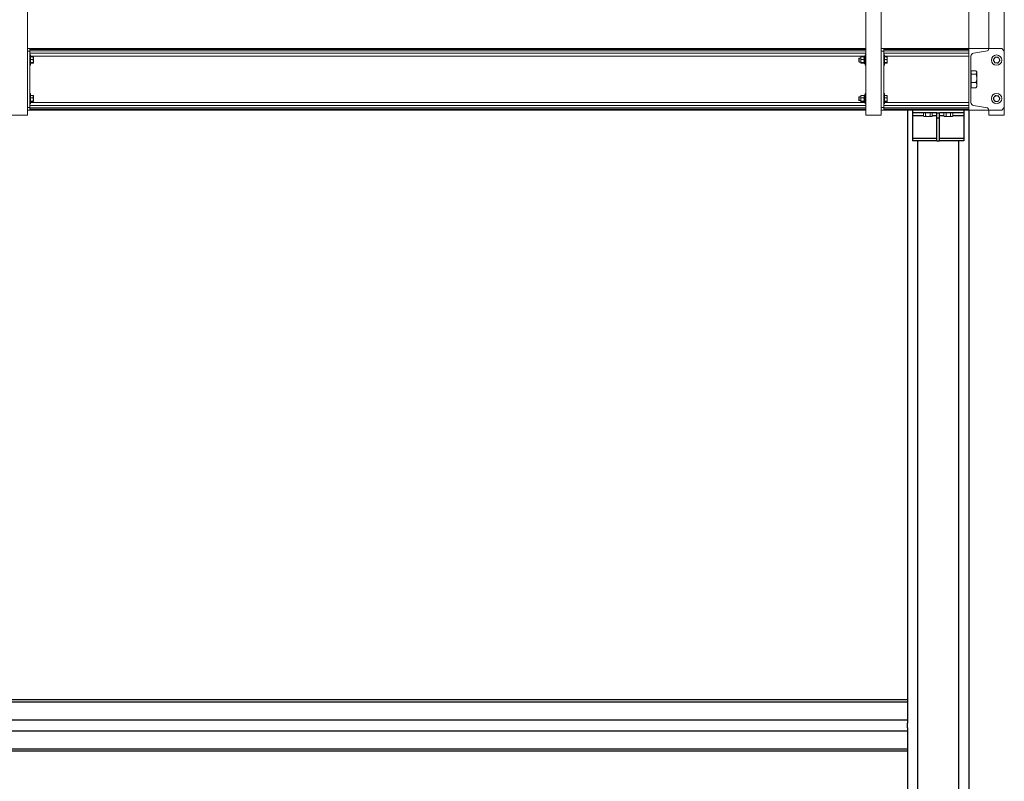
# Model space of a CAD drawing. Units: inches. Extents: x 0 to 2726, y 0 to 1999.
# Drawn here: x 983 to 1079, y 287 to 361 of the extents above; entities that cross this region are included whole.
import ezdxf

# ---------------------------------------------------------------- set-up
doc = ezdxf.new("R2010")
doc.units = ezdxf.units.IN
doc.header["$LTSCALE"] = 96
doc.header["$MEASUREMENT"] = 0
doc.layers.add('SAFETY EQUIPMENT', color=2, linetype='Continuous')

# ---------------------------------------------------------------- blocks, each defined once
blk = doc.blocks.new('80K-03')
for p, q in [((1069.25, 352.375), (1069.25, 292.667)), ((1074.75, 352.375), (1069.75, 352.375)), ((1069.75, 352.375), (1069.75, 352.375)), ((1069.75, 352.375), (1069.75, 352.125)), ((1074.75, 352.375), (1074.75, 352.375)), ((1074.75, 352.375), (1074.75, 352.125)), ((1075.25, 352.375), (1075.25, 262.438)), ((1072.125, 352.125), (1069.75, 352.125)), ((1069.75, 352.125), (1069.75, 351.812)), ((1069.75, 351.812), (1069.75, 349.625)), ((1070.817, 351.812), (1069.75, 351.812)), ((1072.125, 351.812), (1071.683, 351.812)), ((1072.125, 351.625), (1072.125, 352.125)), ((1072.125, 352.125), (1072.375, 352.125)), ((1072.125, 351.625), (1072.375, 351.625)), ((1072.125, 349.375), (1072.125, 351.625)), ((1072.375, 351.625), (1072.375, 352.125)), ((1074.75, 352.125), (1072.375, 352.125)), ((1072.817, 351.812), (1072.375, 351.812)), ((1072.375, 349.375), (1072.375, 351.625)), ((1074.75, 351.812), (1073.683, 351.812)), ((1074.75, 352.125), (1074.75, 351.812)), ((1074.75, 351.812), (1074.75, 349.625)), ((1069.75, 349.625), (1069.75, 349.375)), ((1072.125, 349.625), (1069.75, 349.625)), ((1072.125, 349.375), (1069.75, 349.375)), ((1070.25, 349.375), (1070.25, 262.438)), ((1072.125, 349.375), (1072.375, 349.375)), ((1074.75, 349.625), (1072.375, 349.625)), ((1074.75, 349.375), (1072.375, 349.375)), ((1074.25, 349.375), (1074.25, 262.438)), ((1074.75, 349.625), (1074.75, 349.375)), ((937.25, 294.957), (1069.25, 294.957)), ((937.25, 294.737), (1069.25, 294.737)), ((937.25, 292.969), (1069.25, 292.969)), ((1069.25, 292.211), (1069.25, 292.667)), ((937.25, 291.909), (1069.25, 291.909)), ((1069.25, 292.211), (1069.25, 262.438)), ((937.25, 290.141), (1069.25, 290.141)), ((1069.25, 289.921), (937.25, 289.921))]:
    blk.add_line(p, q)
at = {"layer": 'SAFETY EQUIPMENT', "linetype": 'Continuous', "lineweight": 15}
for p, q in [((983.5, 399.5), (983.5, 351.875)), ((1065.2, 399.5), (1065.2, 351.875)), ((1066.7, 399.5), (1066.7, 351.875)), ((1077.2, 380.5), (1077.2, 358.375)), ((1078.7, 380.5), (1078.7, 358.125)), ((1075.25, 363.375), (1075.25, 358.375)), ((983.5, 358.375), (983.75, 358.375)), ((983.75, 358.125), (983.5, 358.125)), ((983.5, 352.625), (983.5, 358.125)), ((983.75, 358.375), (983.75, 358.125)), ((1065.2, 358.375), (983.75, 358.375)), ((983.75, 358.277), (1065.2, 358.277)), ((983.75, 358.159), (1065.2, 358.159)), ((983.75, 352.625), (983.75, 358.125)), ((983.75, 357.93), (1065.2, 357.93)), ((1066.7, 358.375), (1066.95, 358.375)), ((1066.95, 358.125), (1066.7, 358.125)), ((1066.7, 352.625), (1066.7, 358.125)), ((1066.95, 358.375), (1066.95, 358.125)), ((1075.25, 358.375), (1066.95, 358.375)), ((1066.95, 358.277), (1075.25, 358.277)), ((1066.95, 358.159), (1075.25, 358.159)), ((1066.95, 352.625), (1066.95, 358.125)), ((1066.95, 357.93), (1075.25, 357.93)), ((1075.25, 352.375), (1075.25, 358.375)), ((1075.25, 358.375), (1077.17, 358.375)), ((1075.25, 358.277), (1075.25, 358.375)), ((1077.07, 358.159), (1075.701, 357.93)), ((1077.17, 358.375), (1077.17, 358.277)), ((1078.45, 358.375), (1077.17, 358.375)), ((1078.7, 358.125), (1078.45, 358.375)), ((1078.7, 352.625), (1078.7, 358.125)), ((983.813, 357.75), (983.75, 357.75)), ((983.813, 357.75), (983.813, 356.75)), ((983.813, 357.635), (1065.137, 357.635)), ((983.813, 357.561), (984.056, 357.561)), ((983.813, 357.325), (984.056, 357.325)), ((983.813, 357.014), (984.056, 357.014)), ((983.813, 356.939), (984.056, 356.939)), ((984.074, 357.539), (984.056, 357.561)), ((984.081, 357.531), (984.076, 357.539)), ((984.076, 356.961), (984.081, 356.969)), ((984.081, 357.531), (984.081, 357.443)), ((984.081, 357.17), (984.081, 357.443)), ((984.081, 356.977), (984.081, 357.17)), ((984.081, 356.969), (984.081, 356.977)), ((1064.55, 357.438), (1064.513, 357.4)), ((1064.513, 357.4), (1064.513, 357.1)), ((1064.513, 357.1), (1064.55, 357.062)), ((1064.706, 357.438), (1064.55, 357.438)), ((1064.55, 357.438), (1064.55, 357.062)), ((1064.55, 357.062), (1064.706, 357.062)), ((1064.713, 357.539), (1064.706, 357.531)), ((1064.706, 357.443), (1064.706, 357.531)), ((1064.706, 357.17), (1064.706, 357.443)), ((1064.706, 356.977), (1064.706, 357.17)), ((1064.706, 356.969), (1064.706, 356.977)), ((1064.706, 356.969), (1064.713, 356.961)), ((1065.005, 357.561), (1064.743, 357.561)), ((1065.005, 357.325), (1064.743, 357.325)), ((1065.005, 357.014), (1064.743, 357.014)), ((1065.005, 356.939), (1064.743, 356.939)), ((1065.043, 357.531), (1065.036, 357.539)), ((1065.036, 356.961), (1065.043, 356.969)), ((1065.137, 357.592), (1065.043, 357.592)), ((1065.043, 357.592), (1065.043, 356.908)), ((1065.2, 357.75), (1065.137, 357.75)), ((1065.137, 357.75), (1065.137, 356.75)), ((1067.013, 357.75), (1066.95, 357.75)), ((1067.013, 357.75), (1067.013, 356.75)), ((1067.013, 357.635), (1075.25, 357.635)), ((1067.013, 357.561), (1067.256, 357.561)), ((1067.013, 357.325), (1067.256, 357.325)), ((1067.013, 357.014), (1067.256, 357.014)), ((1067.013, 356.939), (1067.256, 356.939)), ((1067.274, 357.539), (1067.256, 357.561)), ((1067.281, 357.531), (1067.276, 357.539)), ((1067.276, 356.961), (1067.281, 356.969)), ((1067.281, 357.531), (1067.281, 357.443)), ((1067.281, 357.17), (1067.281, 357.443)), ((1067.281, 356.977), (1067.281, 357.17)), ((1067.281, 356.969), (1067.281, 356.977)), ((1075.45, 357.635), (1075.45, 353.115)), ((983.75, 356.75), (983.813, 356.75)), ((1065.043, 356.908), (1065.137, 356.908)), ((1065.137, 356.75), (1065.2, 356.75)), ((1066.95, 356.75), (1067.013, 356.75)), ((1075.465, 356.094), (1075.45, 356.094)), ((1075.465, 356.04), (1075.465, 356.198)), ((1075.465, 356.198), (1075.949, 356.198)), ((1075.465, 355.881), (1075.465, 356.04)), ((1076.013, 356.094), (1075.979, 356.153)), ((1076.013, 356.04), (1076.013, 356.094)), ((1076.013, 356.04), (1076.013, 355.469)), ((1075.465, 355.469), (1075.465, 355.881)), ((1075.465, 355.881), (1075.949, 355.881)), ((1075.465, 355.058), (1075.465, 355.469)), ((1075.465, 355.058), (1075.949, 355.058)), ((1075.465, 354.805), (1075.465, 355.058)), ((1076.013, 354.805), (1076.013, 355.469)), ((1075.45, 354.656), (1075.465, 354.656)), ((1075.465, 354.552), (1075.465, 354.805)), ((1075.465, 354.552), (1075.949, 354.552)), ((1075.949, 354.552), (1075.978, 354.598)), ((1075.979, 354.597), (1076.013, 354.656)), ((1076.013, 354.805), (1076.013, 354.656)), ((983.813, 354), (983.75, 354)), ((983.813, 354), (983.813, 353)), ((983.813, 353.811), (984.056, 353.811)), ((983.813, 353.575), (984.056, 353.575)), ((983.813, 353.264), (984.056, 353.264)), ((983.813, 353.189), (984.056, 353.189)), ((983.813, 353.115), (1065.137, 353.115)), ((984.074, 353.789), (984.056, 353.811)), ((984.081, 353.781), (984.076, 353.789)), ((984.076, 353.211), (984.081, 353.219)), ((984.081, 353.781), (984.081, 353.693)), ((984.081, 353.42), (984.081, 353.693)), ((984.081, 353.227), (984.081, 353.42)), ((984.081, 353.219), (984.081, 353.227)), ((1064.55, 353.688), (1064.513, 353.65)), ((1064.513, 353.65), (1064.513, 353.35)), ((1064.513, 353.35), (1064.55, 353.313)), ((1064.706, 353.688), (1064.55, 353.688)), ((1064.55, 353.688), (1064.55, 353.313)), ((1064.55, 353.313), (1064.706, 353.313)), ((1064.713, 353.789), (1064.706, 353.781)), ((1064.706, 353.693), (1064.706, 353.781)), ((1064.706, 353.42), (1064.706, 353.693)), ((1064.706, 353.227), (1064.706, 353.42)), ((1064.706, 353.219), (1064.706, 353.227)), ((1064.706, 353.219), (1064.713, 353.211)), ((1065.005, 353.811), (1064.743, 353.811)), ((1065.005, 353.575), (1064.743, 353.575)), ((1065.005, 353.264), (1064.743, 353.264)), ((1065.005, 353.189), (1064.743, 353.189)), ((1065.043, 353.781), (1065.036, 353.789)), ((1065.036, 353.211), (1065.043, 353.219)), ((1065.137, 353.841), (1065.043, 353.841)), ((1065.043, 353.841), (1065.043, 353.158)), ((1065.043, 353.158), (1065.137, 353.158)), ((1065.2, 354), (1065.137, 354)), ((1065.137, 354), (1065.137, 353)), ((1067.013, 354), (1066.95, 354)), ((1067.013, 354), (1067.013, 353)), ((1067.013, 353.811), (1067.256, 353.811)), ((1067.013, 353.575), (1067.256, 353.575)), ((1067.013, 353.264), (1067.256, 353.264)), ((1067.013, 353.189), (1067.256, 353.189)), ((1067.013, 353.115), (1075.25, 353.115)), ((1067.274, 353.789), (1067.256, 353.811)), ((1067.281, 353.781), (1067.276, 353.789)), ((1067.276, 353.211), (1067.281, 353.219)), ((1067.281, 353.781), (1067.281, 353.693)), ((1067.281, 353.42), (1067.281, 353.693)), ((1067.281, 353.227), (1067.281, 353.42)), ((1067.281, 353.219), (1067.281, 353.227)), ((983.5, 352.625), (983.75, 352.625)), ((983.75, 352.375), (983.5, 352.375)), ((983.75, 353), (983.813, 353)), ((983.75, 352.82), (1065.2, 352.82)), ((983.75, 352.625), (983.75, 352.375)), ((983.75, 352.591), (1065.2, 352.591)), ((983.75, 352.473), (1065.2, 352.473)), ((983.75, 352.375), (1065.2, 352.375)), ((1065.137, 353), (1065.2, 353)), ((1066.7, 352.625), (1066.95, 352.625)), ((1066.95, 352.375), (1066.7, 352.375)), ((1066.95, 353), (1067.013, 353)), ((1066.95, 352.82), (1075.25, 352.82)), ((1066.95, 352.625), (1066.95, 352.375)), ((1066.95, 352.591), (1075.25, 352.591)), ((1066.95, 352.473), (1075.25, 352.473)), ((1066.95, 352.375), (1075.25, 352.375)), ((1075.25, 352.375), (1075.25, 352.473)), ((1077.17, 352.375), (1075.25, 352.375)), ((1075.701, 352.82), (1077.07, 352.591)), ((1077.17, 352.473), (1077.17, 352.375)), ((1077.17, 352.375), (1078.45, 352.375)), ((1077.2, 352.375), (1077.2, 351.875)), ((1078.45, 352.375), (1078.7, 352.625)), ((1078.7, 352.625), (1078.7, 351.875)), ((982, 351.875), (983.5, 351.875)), ((1065.2, 351.875), (1066.7, 351.875)), ((1070.817, 352.125), (1070.817, 351.794)), ((1070.817, 351.794), (1070.875, 351.761)), ((1070.875, 351.761), (1070.925, 351.761)), ((1071.25, 351.761), (1070.925, 351.761)), ((1071.033, 352.125), (1071.033, 351.794)), ((1071.25, 351.761), (1071.575, 351.761)), ((1071.466, 352.125), (1071.466, 351.794)), ((1071.575, 351.761), (1071.625, 351.761)), ((1071.625, 351.761), (1071.683, 351.794)), ((1071.683, 352.125), (1071.683, 351.794)), ((1072.817, 352.125), (1072.817, 351.794)), ((1072.817, 351.794), (1072.875, 351.761)), ((1072.875, 351.761), (1072.925, 351.761)), ((1073.25, 351.761), (1072.925, 351.761)), ((1073.033, 352.125), (1073.033, 351.794)), ((1073.25, 351.761), (1073.575, 351.761)), ((1073.466, 352.125), (1073.466, 351.794)), ((1073.575, 351.761), (1073.625, 351.761)), ((1073.625, 351.761), (1073.683, 351.794)), ((1073.683, 352.125), (1073.683, 351.794)), ((1077.2, 351.875), (1078.7, 351.875))]:
    blk.add_line(p, q, dxfattribs=at)
for centre in [(1077.95, 357.25), (1077.95, 353.5)]:
    blk.add_circle(centre, 0.5, dxfattribs=at)
for centre, radius, start, end in [((1075.75, 357.635), 0.3, 99.463, 180), ((1077.05, 358.277), 0.12, 279.463, 0), ((1077.95, 357.25), 0.281, 144.10692, 204.10692), ((1077.95, 357.25), 0.281, 204.10692, 264.10692), ((1077.95, 357.25), 0.281, 84.10692, 144.10692), ((1077.95, 357.25), 0.281, 264.10692, 324.10692), ((1077.95, 357.25), 0.281, 24.10692, 84.10692), ((1077.95, 357.25), 0.281, 324.10692, 24.10692), ((1075.75, 353.115), 0.3, 180, 260.537), ((1077.95, 353.5), 0.281, 144.10692, 204.10692), ((1077.95, 353.5), 0.281, 204.10692, 264.10692), ((1077.95, 353.5), 0.281, 84.10692, 144.10692), ((1077.95, 353.5), 0.281, 264.10692, 324.10692), ((1077.95, 353.5), 0.281, 24.10692, 84.10692), ((1077.95, 353.5), 0.281, 324.10692, 24.10692), ((1077.05, 352.473), 0.12, 0, 80.537)]:
    blk.add_arc(centre, radius, start, end, dxfattribs=at)
for points, knots in [([(984.056, 357.561), (984.063, 357.542), (984.077, 357.503), (984.08, 357.463), (984.081, 357.443)], [0, 0, 0, 0, 0.495477, 1, 1, 1, 1]), ([(984.081, 357.443), (984.081, 357.44), (984.081, 357.401), (984.068, 357.362), (984.056, 357.325)], [0, 0, 0, 0, 0.070216, 1, 1, 1, 1]), ([(984.056, 357.325), (984.063, 357.3), (984.077, 357.249), (984.08, 357.197), (984.081, 357.17)], [0, 0, 0, 0, 0.495506, 1, 1, 1, 1]), ([(984.081, 357.17), (984.081, 357.166), (984.081, 357.114), (984.068, 357.062), (984.056, 357.014)], [0, 0, 0, 0, 0.070214, 1, 1, 1, 1]), ([(984.056, 357.014), (984.066, 357.005), (984.079, 356.992), (984.081, 356.98), (984.081, 356.977)], [0, 0, 0, 0, 0.763371, 1, 1, 1, 1]), ([(984.081, 356.977), (984.078, 356.967), (984.074, 356.954), (984.059, 356.942), (984.056, 356.939)], [0, 0, 0, 0, 0.782933, 1, 1, 1, 1]), ([(1064.743, 357.561), (1064.734, 357.543), (1064.714, 357.505), (1064.706, 357.465), (1064.706, 357.444), (1064.706, 357.443)], [0, 0, 0, 0, 0.483979, 0.985632, 1, 1, 1, 1]), ([(1064.706, 357.443), (1064.707, 357.427), (1064.71, 357.393), (1064.727, 357.354), (1064.74, 357.332), (1064.743, 357.325)], [0, 0, 0, 0, 0.405755, 0.826157, 1, 1, 1, 1]), ([(1064.743, 357.325), (1064.734, 357.301), (1064.714, 357.252), (1064.706, 357.198), (1064.706, 357.171), (1064.706, 357.17)], [0, 0, 0, 0, 0.483991, 0.985609, 1, 1, 1, 1]), ([(1064.706, 357.17), (1064.707, 357.148), (1064.71, 357.104), (1064.727, 357.052), (1064.74, 357.023), (1064.743, 357.014)], [0, 0, 0, 0, 0.405694, 0.82605, 1, 1, 1, 1]), ([(1064.706, 356.977), (1064.706, 356.978), (1064.707, 356.988), (1064.72, 357.001), (1064.739, 357.012), (1064.743, 357.014)], [0, 0, 0, 0, 0.066042, 0.812914, 1, 1, 1, 1]), ([(1064.743, 356.939), (1064.738, 356.942), (1064.716, 356.954), (1064.71, 356.967), (1064.706, 356.977)], [0, 0, 0, 0, 0.2661448, 1, 1, 1, 1]), ([(1064.718, 357.539), (1064.721, 357.544), (1064.726, 357.552), (1064.739, 357.559), (1064.743, 357.561)], [0, 0, 0, 0, 0.687933, 1, 1, 1, 1]), ([(1065.005, 357.561), (1065.015, 357.543), (1065.035, 357.505), (1065.043, 357.465), (1065.043, 357.444), (1065.043, 357.443)], [0, 0, 0, 0, 0.483979, 0.985632, 1, 1, 1, 1]), ([(1065.031, 357.539), (1065.028, 357.544), (1065.023, 357.552), (1065.01, 357.559), (1065.005, 357.561)], [0, 0, 0, 0, 0.687935, 1, 1, 1, 1]), ([(1065.043, 357.443), (1065.042, 357.427), (1065.039, 357.393), (1065.022, 357.354), (1065.009, 357.332), (1065.005, 357.325)], [0, 0, 0, 0, 0.405756, 0.826158, 1, 1, 1, 1]), ([(1065.005, 357.325), (1065.015, 357.301), (1065.035, 357.252), (1065.043, 357.198), (1065.043, 357.171), (1065.043, 357.17)], [0, 0, 0, 0, 0.483991, 0.985609, 1, 1, 1, 1]), ([(1065.043, 357.17), (1065.042, 357.148), (1065.039, 357.104), (1065.022, 357.052), (1065.009, 357.023), (1065.005, 357.014)], [0, 0, 0, 0, 0.405695, 0.826051, 1, 1, 1, 1]), ([(1065.043, 356.977), (1065.043, 356.978), (1065.042, 356.988), (1065.029, 357.001), (1065.009, 357.012), (1065.005, 357.014)], [0, 0, 0, 0, 0.066042, 0.812916, 1, 1, 1, 1]), ([(1065.005, 356.939), (1065.011, 356.942), (1065.025, 356.949), (1065.029, 356.957), (1065.031, 356.961)], [0, 0, 0, 0, 0.444075, 1, 1, 1, 1]), ([(1067.256, 357.561), (1067.263, 357.542), (1067.277, 357.503), (1067.28, 357.463), (1067.281, 357.443)], [0, 0, 0, 0, 0.495477, 1, 1, 1, 1]), ([(1067.281, 357.443), (1067.281, 357.44), (1067.281, 357.401), (1067.268, 357.362), (1067.256, 357.325)], [0, 0, 0, 0, 0.070217, 1, 1, 1, 1]), ([(1067.256, 357.325), (1067.263, 357.3), (1067.277, 357.249), (1067.28, 357.197), (1067.281, 357.17)], [0, 0, 0, 0, 0.495506, 1, 1, 1, 1]), ([(1067.281, 357.17), (1067.281, 357.166), (1067.281, 357.114), (1067.268, 357.062), (1067.256, 357.014)], [0, 0, 0, 0, 0.070214, 1, 1, 1, 1]), ([(1067.256, 357.014), (1067.266, 357.005), (1067.279, 356.992), (1067.281, 356.98), (1067.281, 356.977)], [0, 0, 0, 0, 0.763371, 1, 1, 1, 1]), ([(1067.281, 356.977), (1067.278, 356.967), (1067.274, 356.954), (1067.259, 356.942), (1067.256, 356.939)], [0, 0, 0, 0, 0.782933, 1, 1, 1, 1]), ([(1077.722, 357.415), (1077.697, 357.38), (1077.665, 357.335), (1077.634, 357.293), (1077.627, 357.283)], [0, 0, 0, 0, 0.782905, 1, 1, 1, 1]), ([(1077.627, 357.283), (1077.638, 357.259), (1077.66, 357.211), (1077.682, 357.161), (1077.693, 357.135)], [0, 0, 0, 0, 0.495452, 1, 1, 1, 1]), ([(1077.693, 357.135), (1077.695, 357.132), (1077.717, 357.082), (1077.739, 357.033), (1077.76, 356.987)], [0, 0, 0, 0, 0.070233, 1, 1, 1, 1]), ([(1077.817, 357.546), (1077.794, 357.513), (1077.762, 357.47), (1077.73, 357.425), (1077.722, 357.415)], [0, 0, 0, 0, 0.763314, 1, 1, 1, 1]), ([(1077.76, 356.987), (1077.786, 356.984), (1077.839, 356.979), (1077.894, 356.973), (1077.921, 356.97)], [0, 0, 0, 0, 0.495463, 1, 1, 1, 1]), ([(1077.979, 357.53), (1077.975, 357.53), (1077.921, 357.536), (1077.867, 357.541), (1077.817, 357.546)], [0, 0, 0, 0, 0.070218, 1, 1, 1, 1]), ([(1077.921, 356.97), (1077.925, 356.97), (1077.979, 356.964), (1078.033, 356.959), (1078.083, 356.954)], [0, 0, 0, 0, 0.070218, 1, 1, 1, 1]), ([(1078.14, 357.513), (1078.114, 357.516), (1078.061, 357.521), (1078.006, 357.527), (1077.979, 357.53)], [0, 0, 0, 0, 0.495452, 1, 1, 1, 1]), ([(1078.083, 356.954), (1078.089, 356.963), (1078.12, 357.006), (1078.152, 357.05), (1078.178, 357.085)], [0, 0, 0, 0, 0.217097, 1, 1, 1, 1]), ([(1078.206, 357.365), (1078.205, 357.368), (1078.182, 357.418), (1078.161, 357.467), (1078.14, 357.513)], [0, 0, 0, 0, 0.070131, 1, 1, 1, 1]), ([(1078.178, 357.085), (1078.185, 357.096), (1078.217, 357.14), (1078.249, 357.184), (1078.273, 357.217)], [0, 0, 0, 0, 0.236686, 1, 1, 1, 1]), ([(1078.273, 357.217), (1078.262, 357.241), (1078.24, 357.289), (1078.218, 357.339), (1078.206, 357.365)], [0, 0, 0, 0, 0.4954535, 1, 1, 1, 1]), ([(1075.949, 356.198), (1075.957, 356.187), (1075.979, 356.155), (1076.006, 356.102), (1076.011, 356.061), (1076.013, 356.04)], [0, 0, 0, 0, 0.218959, 0.60694, 1, 1, 1, 1]), ([(1076.013, 356.04), (1076.012, 356.027), (1076.01, 355.994), (1075.99, 355.94), (1075.963, 355.901), (1075.949, 355.881)], [0, 0, 0, 0, 0.2381, 0.616945, 1, 1, 1, 1]), ([(1075.949, 355.881), (1075.967, 355.814), (1076.003, 355.679), (1076.01, 355.54), (1076.013, 355.469)], [0, 0, 0, 0, 0.49547, 1, 1, 1, 1]), ([(1076.013, 355.469), (1076.013, 355.46), (1076.012, 355.386), (1075.998, 355.247), (1075.965, 355.121), (1075.949, 355.058)], [0, 0, 0, 0, 0.0701, 0.530765, 1, 1, 1, 1]), ([(1075.949, 355.058), (1075.967, 355.017), (1076.003, 354.934), (1076.01, 354.848), (1076.013, 354.805)], [0, 0, 0, 0, 0.4954644, 1, 1, 1, 1]), ([(1076.013, 354.805), (1076.013, 354.799), (1076.012, 354.754), (1075.998, 354.668), (1075.965, 354.591), (1075.949, 354.552)], [0, 0, 0, 0, 0.070093, 0.530775, 1, 1, 1, 1]), ([(984.056, 353.811), (984.063, 353.792), (984.077, 353.753), (984.08, 353.713), (984.081, 353.693)], [0, 0, 0, 0, 0.495436, 1, 1, 1, 1]), ([(984.081, 353.693), (984.081, 353.69), (984.081, 353.651), (984.068, 353.612), (984.056, 353.575)], [0, 0, 0, 0, 0.070216, 1, 1, 1, 1]), ([(984.056, 353.575), (984.063, 353.55), (984.077, 353.499), (984.08, 353.447), (984.081, 353.42)], [0, 0, 0, 0, 0.495506, 1, 1, 1, 1]), ([(984.081, 353.42), (984.081, 353.416), (984.081, 353.364), (984.068, 353.312), (984.056, 353.264)], [0, 0, 0, 0, 0.070221, 1, 1, 1, 1]), ([(984.056, 353.264), (984.066, 353.255), (984.079, 353.242), (984.081, 353.23), (984.081, 353.227)], [0, 0, 0, 0, 0.763377, 1, 1, 1, 1]), ([(984.081, 353.227), (984.078, 353.217), (984.074, 353.204), (984.059, 353.192), (984.056, 353.189)], [0, 0, 0, 0, 0.782933, 1, 1, 1, 1]), ([(1064.743, 353.811), (1064.734, 353.793), (1064.714, 353.755), (1064.706, 353.715), (1064.706, 353.694), (1064.706, 353.693)], [0, 0, 0, 0, 0.484019, 0.985633, 1, 1, 1, 1]), ([(1064.706, 353.693), (1064.707, 353.677), (1064.71, 353.643), (1064.727, 353.604), (1064.74, 353.582), (1064.743, 353.575)], [0, 0, 0, 0, 0.405756, 0.826081, 1, 1, 1, 1]), ([(1064.743, 353.575), (1064.734, 353.551), (1064.714, 353.502), (1064.706, 353.448), (1064.706, 353.421), (1064.706, 353.42)], [0, 0, 0, 0, 0.483991, 0.985609, 1, 1, 1, 1]), ([(1064.706, 353.42), (1064.707, 353.398), (1064.71, 353.354), (1064.727, 353.302), (1064.74, 353.273), (1064.743, 353.264)], [0, 0, 0, 0, 0.405735, 0.826132, 1, 1, 1, 1]), ([(1064.706, 353.227), (1064.706, 353.228), (1064.707, 353.238), (1064.72, 353.251), (1064.739, 353.262), (1064.743, 353.264)], [0, 0, 0, 0, 0.06604, 0.812895, 1, 1, 1, 1]), ([(1064.743, 353.189), (1064.738, 353.192), (1064.716, 353.204), (1064.71, 353.217), (1064.706, 353.227)], [0, 0, 0, 0, 0.266169, 1, 1, 1, 1]), ([(1064.718, 353.789), (1064.721, 353.794), (1064.726, 353.802), (1064.739, 353.809), (1064.743, 353.811)], [0, 0, 0, 0, 0.687892, 1, 1, 1, 1]), ([(1065.005, 353.811), (1065.015, 353.793), (1065.035, 353.755), (1065.043, 353.715), (1065.043, 353.694), (1065.043, 353.693)], [0, 0, 0, 0, 0.484019, 0.985633, 1, 1, 1, 1]), ([(1065.031, 353.789), (1065.028, 353.794), (1065.023, 353.802), (1065.01, 353.809), (1065.005, 353.811)], [0, 0, 0, 0, 0.687894, 1, 1, 1, 1]), ([(1065.043, 353.693), (1065.042, 353.677), (1065.039, 353.643), (1065.022, 353.604), (1065.009, 353.582), (1065.005, 353.575)], [0, 0, 0, 0, 0.405757, 0.826082, 1, 1, 1, 1]), ([(1065.005, 353.575), (1065.015, 353.551), (1065.035, 353.502), (1065.043, 353.448), (1065.043, 353.421), (1065.043, 353.42)], [0, 0, 0, 0, 0.483991, 0.985609, 1, 1, 1, 1]), ([(1065.043, 353.42), (1065.042, 353.398), (1065.039, 353.354), (1065.022, 353.302), (1065.009, 353.273), (1065.005, 353.264)], [0, 0, 0, 0, 0.405735, 0.826133, 1, 1, 1, 1]), ([(1065.043, 353.227), (1065.043, 353.228), (1065.042, 353.238), (1065.029, 353.251), (1065.009, 353.262), (1065.005, 353.264)], [0, 0, 0, 0, 0.066041, 0.812896, 1, 1, 1, 1]), ([(1065.005, 353.189), (1065.011, 353.192), (1065.025, 353.199), (1065.029, 353.207), (1065.031, 353.211)], [0, 0, 0, 0, 0.444098, 1, 1, 1, 1]), ([(1067.256, 353.811), (1067.263, 353.792), (1067.277, 353.753), (1067.28, 353.713), (1067.281, 353.693)], [0, 0, 0, 0, 0.495436, 1, 1, 1, 1]), ([(1067.281, 353.693), (1067.281, 353.69), (1067.281, 353.651), (1067.268, 353.612), (1067.256, 353.575)], [0, 0, 0, 0, 0.070217, 1, 1, 1, 1]), ([(1067.256, 353.575), (1067.263, 353.55), (1067.277, 353.499), (1067.28, 353.447), (1067.281, 353.42)], [0, 0, 0, 0, 0.495506, 1, 1, 1, 1]), ([(1067.281, 353.42), (1067.281, 353.416), (1067.281, 353.364), (1067.268, 353.312), (1067.256, 353.264)], [0, 0, 0, 0, 0.070222, 1, 1, 1, 1]), ([(1067.256, 353.264), (1067.266, 353.255), (1067.279, 353.242), (1067.281, 353.23), (1067.281, 353.227)], [0, 0, 0, 0, 0.763378, 1, 1, 1, 1]), ([(1067.281, 353.227), (1067.278, 353.217), (1067.274, 353.204), (1067.259, 353.192), (1067.256, 353.189)], [0, 0, 0, 0, 0.782933, 1, 1, 1, 1]), ([(1077.722, 353.665), (1077.697, 353.63), (1077.665, 353.585), (1077.634, 353.543), (1077.627, 353.533)], [0, 0, 0, 0, 0.782925, 1, 1, 1, 1]), ([(1077.627, 353.533), (1077.638, 353.509), (1077.66, 353.461), (1077.682, 353.411), (1077.693, 353.385)], [0, 0, 0, 0, 0.495503, 1, 1, 1, 1]), ([(1077.693, 353.385), (1077.695, 353.382), (1077.717, 353.332), (1077.739, 353.283), (1077.76, 353.237)], [0, 0, 0, 0, 0.070226, 1, 1, 1, 1]), ([(1077.817, 353.796), (1077.794, 353.763), (1077.762, 353.72), (1077.73, 353.675), (1077.722, 353.665)], [0, 0, 0, 0, 0.763406, 1, 1, 1, 1]), ([(1077.76, 353.237), (1077.786, 353.234), (1077.839, 353.229), (1077.894, 353.223), (1077.921, 353.22)], [0, 0, 0, 0, 0.495452, 1, 1, 1, 1]), ([(1077.979, 353.78), (1077.975, 353.78), (1077.921, 353.786), (1077.867, 353.791), (1077.817, 353.796)], [0, 0, 0, 0, 0.0702173, 1, 1, 1, 1]), ([(1077.921, 353.22), (1077.925, 353.22), (1077.979, 353.214), (1078.033, 353.209), (1078.083, 353.204)], [0, 0, 0, 0, 0.070218, 1, 1, 1, 1]), ([(1078.14, 353.763), (1078.114, 353.766), (1078.061, 353.771), (1078.006, 353.777), (1077.979, 353.78)], [0, 0, 0, 0, 0.495463, 1, 1, 1, 1]), ([(1078.083, 353.204), (1078.089, 353.213), (1078.12, 353.256), (1078.152, 353.3), (1078.178, 353.335)], [0, 0, 0, 0, 0.217077, 1, 1, 1, 1]), ([(1078.206, 353.615), (1078.205, 353.618), (1078.183, 353.668), (1078.161, 353.717), (1078.14, 353.763)], [0, 0, 0, 0, 0.070235, 1, 1, 1, 1]), ([(1078.178, 353.335), (1078.185, 353.346), (1078.217, 353.39), (1078.249, 353.434), (1078.273, 353.467)], [0, 0, 0, 0, 0.236594, 1, 1, 1, 1]), ([(1078.273, 353.467), (1078.262, 353.491), (1078.24, 353.539), (1078.218, 353.589), (1078.206, 353.615)], [0, 0, 0, 0, 0.495402, 1, 1, 1, 1]), ([(1070.925, 351.761), (1070.923, 351.761), (1070.903, 351.761), (1070.867, 351.769), (1070.834, 351.786), (1070.817, 351.794)], [0, 0, 0, 0, 0.070091, 0.530786, 1, 1, 1, 1]), ([(1071.033, 351.794), (1071.016, 351.785), (1070.98, 351.766), (1070.944, 351.763), (1070.925, 351.761)], [0, 0, 0, 0, 0.495466, 1, 1, 1, 1]), ([(1071.25, 351.761), (1071.232, 351.761), (1071.159, 351.763), (1071.087, 351.781), (1071.033, 351.794)], [0, 0, 0, 0, 0.246306, 1, 1, 1, 1]), ([(1071.466, 351.794), (1071.45, 351.79), (1071.38, 351.77), (1071.306, 351.765), (1071.25, 351.761)], [0, 0, 0, 0, 0.229366, 1, 1, 1, 1]), ([(1071.575, 351.761), (1071.572, 351.761), (1071.553, 351.761), (1071.516, 351.769), (1071.483, 351.786), (1071.466, 351.794)], [0, 0, 0, 0, 0.070091, 0.530787, 1, 1, 1, 1]), ([(1071.683, 351.794), (1071.665, 351.785), (1071.63, 351.766), (1071.593, 351.763), (1071.575, 351.761)], [0, 0, 0, 0, 0.495466, 1, 1, 1, 1]), ([(1072.925, 351.761), (1072.923, 351.761), (1072.903, 351.761), (1072.867, 351.769), (1072.834, 351.786), (1072.817, 351.794)], [0, 0, 0, 0, 0.070091, 0.530786, 1, 1, 1, 1]), ([(1073.033, 351.794), (1073.016, 351.785), (1072.98, 351.766), (1072.944, 351.763), (1072.925, 351.761)], [0, 0, 0, 0, 0.495466, 1, 1, 1, 1]), ([(1073.25, 351.761), (1073.232, 351.761), (1073.159, 351.763), (1073.087, 351.781), (1073.033, 351.794)], [0, 0, 0, 0, 0.246306, 1, 1, 1, 1]), ([(1073.466, 351.794), (1073.45, 351.79), (1073.38, 351.77), (1073.306, 351.765), (1073.25, 351.761)], [0, 0, 0, 0, 0.229367, 1, 1, 1, 1]), ([(1073.575, 351.761), (1073.572, 351.761), (1073.553, 351.761), (1073.516, 351.769), (1073.483, 351.786), (1073.466, 351.794)], [0, 0, 0, 0, 0.070091, 0.530787, 1, 1, 1, 1]), ([(1073.683, 351.794), (1073.665, 351.785), (1073.63, 351.766), (1073.593, 351.763), (1073.575, 351.761)], [0, 0, 0, 0, 0.495466, 1, 1, 1, 1])]:
    blk.add_open_spline(points, degree=3, knots=knots, dxfattribs=at)

msp = doc.modelspace()

# ---------------------------------------------------------------- block references
msp.add_blockref('80K-03', (0, 0))

doc.saveas('drawing.dxf')
